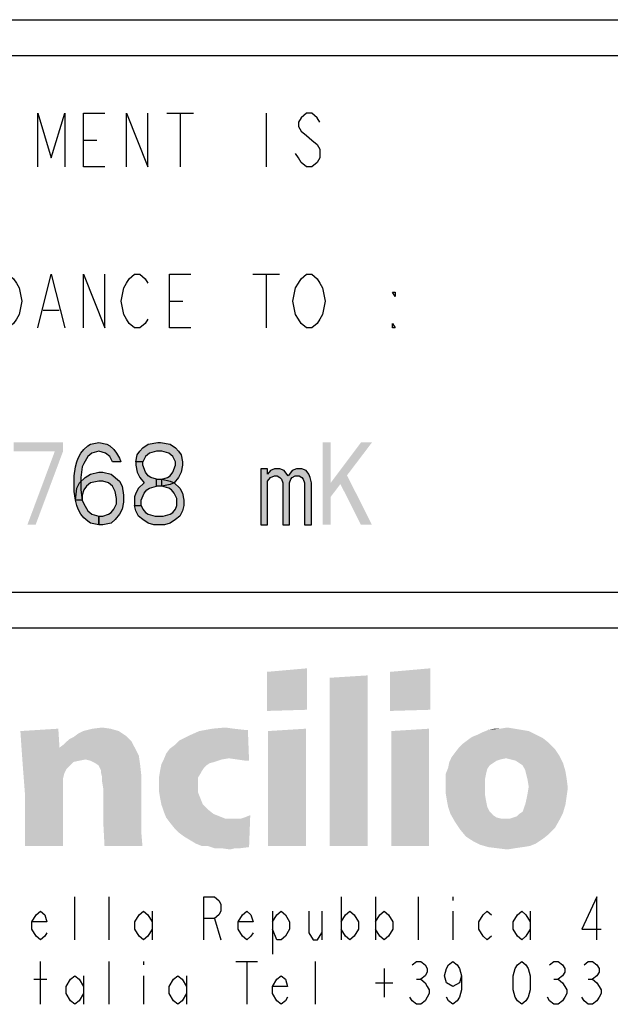
# Model space of a CAD drawing. Units: millimetres. Extents: x 0 to 420, y 0 to 297.
# Drawn here: x 231 to 248, y 28 to 56 of the extents above; entities that cross this region are included whole.
import ezdxf

# ---------------------------------------------------------------- set-up
doc = ezdxf.new("R2010")
doc.units = ezdxf.units.MM
doc.header["$LTSCALE"] = 23.1
doc.layers.get('0').update_dxf_attribs({"linetype": 'CONTINUOUS'})

# ---------------------------------------------------------------- blocks, each defined once
blk = doc.blocks.new('SYMBOL_27_BL0', base_point=(318, 147))
at = {"linetype": 'Continuous'}
for points in [[(233.821, 43.649), (233.744, 43.795), (233.629, 43.893), (233.437, 43.942), (233.246, 43.893), (233.131, 43.795), (233.016, 43.6), (232.977, 43.502), (232.939, 43.208), (232.939, 42.866), (232.977, 42.572), (233.016, 42.474), (233.131, 42.278), (233.246, 42.18), (233.437, 42.132), (233.437, 41.887), (233.207, 41.936), (233.131, 41.985), (233.016, 42.083), (232.939, 42.18), (232.862, 42.327), (232.824, 42.425), (232.786, 42.572), (232.747, 42.817), (232.747, 43.257), (232.786, 43.502), (232.824, 43.649), (232.862, 43.746), (232.939, 43.893), (233.016, 43.991), (233.131, 44.089), (233.207, 44.138), (233.437, 44.187), (233.667, 44.138), (233.744, 44.089), (233.859, 43.991), (233.936, 43.893), (234.012, 43.746), (234.051, 43.649)], [(234.664, 43.649), (234.472, 43.649), (234.511, 43.844), (234.587, 43.942), (234.664, 44.04), (234.817, 44.138), (235.086, 44.187), (235.162, 44.187), (235.431, 44.138), (235.584, 44.04), (235.661, 43.942), (235.737, 43.844), (235.776, 43.649), (235.776, 43.551), (235.737, 43.355), (235.661, 43.208), (235.546, 43.061), (235.431, 43.012), (235.201, 42.963), (235.201, 43.159), (235.354, 43.208), (235.431, 43.257), (235.507, 43.355), (235.584, 43.551), (235.584, 43.649), (235.507, 43.795), (235.392, 43.893), (235.201, 43.942), (235.047, 43.942), (234.856, 43.893), (234.741, 43.795)], [(234.472, 43.649), (234.472, 43.551), (234.511, 43.355), (234.587, 43.208), (234.702, 43.061), (234.549, 42.914), (234.472, 42.768), (234.434, 42.67), (234.434, 42.425), (234.626, 42.425), (234.626, 42.572), (234.702, 42.768), (234.779, 42.866), (234.856, 42.914), (235.047, 42.963), (235.047, 43.159), (234.894, 43.208), (234.817, 43.257), (234.741, 43.355), (234.664, 43.551), (234.664, 43.649)], [(232.786, 42.572), (232.824, 42.914), (232.901, 43.061), (233.054, 43.208), (233.207, 43.306), (233.437, 43.355), (233.552, 43.355), (233.782, 43.306), (234.012, 43.11), (234.089, 42.963), (234.127, 42.719), (234.127, 42.523), (234.089, 42.327), (234.012, 42.18), (233.897, 42.034), (233.782, 41.936), (233.552, 41.887), (233.437, 41.887), (233.437, 42.132), (233.552, 42.132), (233.706, 42.18), (233.782, 42.229), (233.859, 42.327), (233.936, 42.474), (233.936, 42.621), (233.897, 42.817), (233.821, 42.963), (233.706, 43.061), (233.552, 43.11), (233.437, 43.11), (233.207, 43.061), (233.092, 42.963), (233.016, 42.866), (232.977, 42.719), (232.977, 42.572)], [(237.961, 43.453), (237.961, 41.887), (238.152, 41.887), (238.152, 43.11), (238.229, 43.208), (238.344, 43.257), (238.421, 43.257), (238.497, 43.208), (238.536, 43.159), (238.574, 43.061), (238.574, 41.887), (238.766, 41.887), (238.766, 43.061), (238.804, 43.159), (238.842, 43.208), (238.919, 43.257), (239.034, 43.257), (239.111, 43.208), (239.149, 43.159), (239.187, 43.061), (239.187, 41.887), (239.379, 41.887), (239.379, 43.061), (239.341, 43.208), (239.302, 43.306), (239.226, 43.404), (239.111, 43.453), (238.957, 43.453), (238.842, 43.404), (238.766, 43.306), (238.727, 43.257), (238.689, 43.306), (238.612, 43.404), (238.497, 43.453), (238.344, 43.453), (238.229, 43.404), (238.152, 43.306), (238.152, 43.453)], [(235.047, 42.963), (235.047, 43.159), (235.201, 43.159), (235.431, 43.11), (235.546, 43.061), (235.699, 42.914), (235.776, 42.768), (235.814, 42.572), (235.814, 42.425), (235.776, 42.278), (235.699, 42.132), (235.584, 42.034), (235.431, 41.936), (235.277, 41.887), (234.971, 41.887), (234.817, 41.936), (234.664, 42.034), (234.549, 42.132), (234.472, 42.278), (234.434, 42.425), (234.626, 42.425), (234.664, 42.327), (234.741, 42.229), (234.817, 42.18), (235.009, 42.132), (235.239, 42.132), (235.431, 42.18), (235.507, 42.229), (235.584, 42.327), (235.622, 42.425), (235.622, 42.621), (235.546, 42.768), (235.469, 42.866), (235.392, 42.914), (235.201, 42.963)]]:
    blk.add_hatch(color=2, dxfattribs=at).paths.add_polyline_path(points)
at = {"color": 7, "linetype": 'Continuous'}
for p, q in [((218, 56), (412, 56)), ((282, 40), (219, 40))]:
    blk.add_line(p, q, dxfattribs=at)
at = {"color": 6, "linetype": 'Continuous'}
for p, q in [((219, 55), (282, 55)), ((282, 39), (219, 39))]:
    blk.add_line(p, q, dxfattribs=at)
at = {"color": 2, "linetype": 'Continuous'}
for p, q in [((235.336, 53.387), (236.086, 53.387)), ((235.711, 53.387), (235.711, 51.887)), ((238.111, 53.387), (238.111, 51.887)), ((233.011, 52.637), (233.386, 52.637)), ((237.736, 48.887), (238.486, 48.887)), ((238.111, 48.887), (238.111, 47.387)), ((231.886, 47.887), (232.336, 47.887)), ((235.411, 48.137), (235.786, 48.137))]:
    blk.add_line(p, q, dxfattribs=at)
at = {"color": 3, "linetype": 'Continuous'}
for p, q in [((232.768, 30.289), (232.768, 31.489)), ((233.728, 30.289), (233.728, 31.489)), ((240.208, 31.489), (240.208, 30.289)), ((241.168, 31.489), (241.168, 30.289)), ((242.368, 30.289), (242.368, 31.489)), ((243.328, 31.489), (243.328, 31.389)), ((234.928, 31.089), (234.928, 30.289)), ((238.288, 31.089), (238.288, 29.889)), ((239.668, 31.089), (239.668, 30.289)), ((243.328, 31.089), (243.328, 30.289)), ((245.488, 31.089), (245.488, 30.289)), ((236.668, 30.889), (236.848, 30.289)), ((231.808, 28.489), (231.808, 29.689)), ((233.728, 28.489), (233.728, 29.689)), ((234.688, 29.689), (234.688, 29.589)), ((237.268, 29.689), (237.868, 29.689)), ((237.568, 29.689), (237.568, 28.489)), ((239.488, 28.489), (239.488, 29.689)), ((241.408, 29.489), (241.408, 28.689)), ((231.628, 29.189), (231.988, 29.189)), ((233.008, 29.289), (233.008, 28.489)), ((234.688, 29.289), (234.688, 28.489)), ((235.888, 29.289), (235.888, 28.489)), ((242.308, 29.189), (242.428, 29.189)), ((246.148, 29.189), (246.268, 29.189)), ((247.108, 29.189), (247.228, 29.189)), ((241.168, 29.089), (241.648, 29.089))]:
    blk.add_line(p, q, dxfattribs=at)
at = {"color": 2, "linetype": 'Continuous'}
for points in [[(231.736, 51.887), (231.736, 53.387), (232.111, 52.137), (232.486, 53.387), (232.486, 51.887)], [(233.611, 51.887), (233.011, 51.887), (233.011, 53.387), (233.611, 53.387)], [(234.211, 51.887), (234.211, 53.387), (234.811, 51.887), (234.811, 53.387)], [(239.611, 53.137), (239.536, 53.262), (239.386, 53.387), (239.236, 53.387), (239.086, 53.262), (239.011, 53.137), (239.011, 53.012), (239.086, 52.887), (239.236, 52.762), (239.386, 52.637), (239.536, 52.512), (239.611, 52.387), (239.611, 52.137), (239.536, 52.012), (239.386, 51.887), (239.236, 51.887), (239.086, 52.012), (239.011, 52.137), (238.936, 52.262)], [(230.611, 48.887), (230.911, 48.887), (231.061, 48.762), (231.136, 48.637), (231.211, 48.512), (231.286, 48.137), (231.211, 47.762), (231.136, 47.637), (231.061, 47.512), (230.911, 47.387), (230.611, 47.387), (230.611, 48.887)], [(231.736, 47.387), (232.111, 48.887), (232.486, 47.387)], [(233.011, 47.387), (233.011, 48.887), (233.611, 47.387), (233.611, 48.887)], [(234.811, 47.637), (234.736, 47.512), (234.586, 47.387), (234.436, 47.387), (234.286, 47.512), (234.211, 47.637), (234.136, 47.762), (234.061, 48.137), (234.136, 48.512), (234.211, 48.637), (234.286, 48.762), (234.436, 48.887), (234.586, 48.887), (234.736, 48.762), (234.811, 48.637)], [(236.011, 47.387), (235.411, 47.387), (235.411, 48.887), (236.011, 48.887)], [(239.611, 47.637), (239.536, 47.512), (239.386, 47.387), (239.236, 47.387), (239.086, 47.512), (239.011, 47.637), (238.936, 47.762), (238.861, 48.137), (238.936, 48.512), (239.011, 48.637), (239.086, 48.762), (239.236, 48.887), (239.386, 48.887), (239.536, 48.762), (239.611, 48.637), (239.686, 48.512), (239.761, 48.137), (239.686, 47.762), (239.611, 47.637)], [(241.711, 48.387), (241.711, 48.262), (241.636, 48.387), (241.711, 48.387)], [(241.711, 47.387), (241.636, 47.387), (241.636, 47.512), (241.711, 47.387)], [(233.821, 43.649), (233.744, 43.795), (233.629, 43.893), (233.437, 43.942), (233.246, 43.893), (233.131, 43.795), (233.016, 43.6), (232.977, 43.502), (232.939, 43.208), (232.939, 42.866), (232.977, 42.572), (233.016, 42.474), (233.131, 42.278), (233.246, 42.18), (233.437, 42.132), (233.437, 41.887), (233.207, 41.936), (233.131, 41.985), (233.016, 42.083), (232.939, 42.18), (232.862, 42.327), (232.824, 42.425), (232.786, 42.572), (232.747, 42.817), (232.747, 43.257), (232.786, 43.502), (232.824, 43.649), (232.862, 43.746), (232.939, 43.893), (233.016, 43.991), (233.131, 44.089), (233.207, 44.138), (233.437, 44.187), (233.667, 44.138), (233.744, 44.089), (233.859, 43.991), (233.936, 43.893), (234.012, 43.746), (234.051, 43.649), (233.821, 43.649)], [(234.664, 43.649), (234.472, 43.649), (234.511, 43.844), (234.587, 43.942), (234.664, 44.04), (234.817, 44.138), (235.086, 44.187), (235.162, 44.187), (235.431, 44.138), (235.584, 44.04), (235.661, 43.942), (235.737, 43.844), (235.776, 43.649), (235.776, 43.551), (235.737, 43.355), (235.661, 43.208), (235.546, 43.061), (235.431, 43.012), (235.201, 42.963), (235.201, 43.159), (235.354, 43.208), (235.431, 43.257), (235.507, 43.355), (235.584, 43.551), (235.584, 43.649), (235.507, 43.795), (235.392, 43.893), (235.201, 43.942), (235.047, 43.942), (234.856, 43.893), (234.741, 43.795), (234.664, 43.649)], [(234.472, 43.649), (234.472, 43.551), (234.511, 43.355), (234.587, 43.208), (234.702, 43.061), (234.549, 42.914), (234.472, 42.768), (234.434, 42.67), (234.434, 42.425), (234.626, 42.425), (234.626, 42.572), (234.702, 42.768), (234.779, 42.866), (234.856, 42.914), (235.047, 42.963), (235.047, 43.159), (234.894, 43.208), (234.817, 43.257), (234.741, 43.355), (234.664, 43.551), (234.664, 43.649), (234.472, 43.649)], [(232.786, 42.572), (232.824, 42.914), (232.901, 43.061), (233.054, 43.208), (233.207, 43.306), (233.437, 43.355), (233.552, 43.355), (233.782, 43.306), (234.012, 43.11), (234.089, 42.963), (234.127, 42.719), (234.127, 42.523), (234.089, 42.327), (234.012, 42.18), (233.897, 42.034), (233.782, 41.936), (233.552, 41.887), (233.437, 41.887), (233.437, 42.132), (233.552, 42.132), (233.706, 42.18), (233.782, 42.229), (233.859, 42.327), (233.936, 42.474), (233.936, 42.621), (233.897, 42.817), (233.821, 42.963), (233.706, 43.061), (233.552, 43.11), (233.437, 43.11), (233.207, 43.061), (233.092, 42.963), (233.016, 42.866), (232.977, 42.719), (232.977, 42.572), (232.786, 42.572)], [(237.961, 43.453), (237.961, 41.887), (238.152, 41.887), (238.152, 43.11), (238.229, 43.208), (238.344, 43.257), (238.421, 43.257), (238.497, 43.208), (238.536, 43.159), (238.574, 43.061), (238.574, 41.887), (238.766, 41.887), (238.766, 43.061), (238.804, 43.159), (238.842, 43.208), (238.919, 43.257), (239.034, 43.257), (239.111, 43.208), (239.149, 43.159), (239.187, 43.061), (239.187, 41.887), (239.379, 41.887), (239.379, 43.061), (239.341, 43.208), (239.302, 43.306), (239.226, 43.404), (239.111, 43.453), (238.957, 43.453), (238.842, 43.404), (238.766, 43.306), (238.727, 43.257), (238.689, 43.306), (238.612, 43.404), (238.497, 43.453), (238.344, 43.453), (238.229, 43.404), (238.152, 43.306), (238.152, 43.453), (237.961, 43.453)], [(235.047, 42.963), (235.047, 43.159), (235.201, 43.159), (235.431, 43.11), (235.546, 43.061), (235.699, 42.914), (235.776, 42.768), (235.814, 42.572), (235.814, 42.425), (235.776, 42.278), (235.699, 42.132), (235.584, 42.034), (235.431, 41.936), (235.277, 41.887), (234.971, 41.887), (234.817, 41.936), (234.664, 42.034), (234.549, 42.132), (234.472, 42.278), (234.434, 42.425), (234.626, 42.425), (234.664, 42.327), (234.741, 42.229), (234.817, 42.18), (235.009, 42.132), (235.239, 42.132), (235.431, 42.18), (235.507, 42.229), (235.584, 42.327), (235.622, 42.425), (235.622, 42.621), (235.546, 42.768), (235.469, 42.866), (235.392, 42.914), (235.201, 42.963), (235.047, 42.963)]]:
    blk.add_lwpolyline(points, dxfattribs=at)
at = {"color": 3, "linetype": 'Continuous'}
for points in [[(236.368, 30.289), (236.368, 31.489), (236.668, 31.489), (236.788, 31.389), (236.848, 31.289), (236.848, 31.089), (236.788, 30.989), (236.668, 30.889), (236.368, 30.889)], [(247.348, 30.289), (247.348, 31.489), (246.928, 30.589), (247.468, 30.589)], [(231.988, 30.489), (231.928, 30.389), (231.808, 30.289), (231.688, 30.389), (231.568, 30.589), (231.568, 30.789), (231.688, 30.989), (231.808, 31.089), (231.928, 30.989), (231.988, 30.789), (231.568, 30.789)], [(234.928, 30.589), (234.808, 30.389), (234.688, 30.289), (234.568, 30.389), (234.448, 30.589), (234.448, 30.789), (234.568, 30.989), (234.688, 31.089), (234.808, 30.989), (234.928, 30.789)], [(237.748, 30.489), (237.688, 30.389), (237.568, 30.289), (237.448, 30.389), (237.328, 30.589), (237.328, 30.789), (237.448, 30.989), (237.568, 31.089), (237.688, 30.989), (237.748, 30.789), (237.328, 30.789)], [(238.288, 30.789), (238.408, 30.989), (238.528, 31.089), (238.648, 30.989), (238.768, 30.789), (238.768, 30.589), (238.648, 30.389), (238.528, 30.289), (238.408, 30.289), (238.288, 30.589)], [(239.308, 31.089), (239.308, 30.489), (239.428, 30.289), (239.548, 30.289), (239.668, 30.489)], [(240.208, 30.789), (240.328, 30.989), (240.448, 31.089), (240.568, 30.989), (240.688, 30.789), (240.688, 30.589), (240.568, 30.389), (240.448, 30.289), (240.328, 30.389), (240.208, 30.589)], [(241.168, 30.789), (241.288, 30.989), (241.408, 31.089), (241.528, 30.989), (241.648, 30.789), (241.648, 30.589), (241.528, 30.389), (241.408, 30.289), (241.288, 30.389), (241.168, 30.589)], [(244.408, 30.389), (244.288, 30.289), (244.168, 30.389), (244.048, 30.589), (244.048, 30.789), (244.168, 30.989), (244.288, 31.089), (244.408, 30.989)], [(245.488, 30.589), (245.368, 30.389), (245.248, 30.289), (245.128, 30.389), (245.008, 30.589), (245.008, 30.789), (245.128, 30.989), (245.248, 31.089), (245.368, 30.989), (245.488, 30.789)], [(242.188, 29.589), (242.308, 29.689), (242.428, 29.689), (242.548, 29.589), (242.608, 29.489), (242.608, 29.389), (242.548, 29.289), (242.428, 29.189), (242.548, 29.089), (242.608, 28.989), (242.668, 28.889), (242.668, 28.789), (242.608, 28.689), (242.548, 28.589), (242.428, 28.489), (242.308, 28.489), (242.188, 28.589), (242.128, 28.689)], [(243.568, 29.289), (243.508, 29.089), (243.328, 28.989), (243.148, 29.089), (243.088, 29.289), (243.148, 29.489), (243.208, 29.589), (243.328, 29.689), (243.448, 29.589), (243.508, 29.489), (243.568, 29.289), (243.568, 28.889), (243.508, 28.689), (243.448, 28.589), (243.328, 28.489), (243.208, 28.589), (243.148, 28.689)], [(245.248, 28.489), (245.128, 28.589), (245.068, 28.689), (245.008, 28.889), (245.008, 29.289), (245.068, 29.489), (245.128, 29.589), (245.248, 29.689), (245.368, 29.589), (245.428, 29.489), (245.488, 29.289), (245.488, 28.889), (245.428, 28.689), (245.368, 28.589), (245.248, 28.489)], [(246.028, 29.589), (246.148, 29.689), (246.268, 29.689), (246.388, 29.589), (246.448, 29.489), (246.448, 29.389), (246.388, 29.289), (246.268, 29.189), (246.388, 29.089), (246.448, 28.989), (246.508, 28.889), (246.508, 28.789), (246.448, 28.689), (246.388, 28.589), (246.268, 28.489), (246.148, 28.489), (246.028, 28.589), (245.968, 28.689)], [(246.988, 29.589), (247.108, 29.689), (247.228, 29.689), (247.348, 29.589), (247.408, 29.489), (247.408, 29.389), (247.348, 29.289), (247.228, 29.189), (247.348, 29.089), (247.408, 28.989), (247.468, 28.889), (247.468, 28.789), (247.408, 28.689), (247.348, 28.589), (247.228, 28.489), (247.108, 28.489), (246.988, 28.589), (246.928, 28.689)], [(233.008, 28.789), (232.888, 28.589), (232.768, 28.489), (232.648, 28.589), (232.528, 28.789), (232.528, 28.989), (232.648, 29.189), (232.768, 29.289), (232.888, 29.189), (233.008, 28.989)], [(235.888, 28.789), (235.768, 28.589), (235.648, 28.489), (235.528, 28.589), (235.408, 28.789), (235.408, 28.989), (235.528, 29.189), (235.648, 29.289), (235.768, 29.189), (235.888, 28.989)], [(238.708, 28.689), (238.648, 28.589), (238.528, 28.489), (238.408, 28.589), (238.288, 28.789), (238.288, 28.989), (238.408, 29.189), (238.528, 29.289), (238.648, 29.189), (238.708, 28.989), (238.288, 28.989)]]:
    blk.add_lwpolyline(points, dxfattribs=at)
at = {"color": 2, "linetype": 'Continuous'}
for points in [[(231.061, 44.187), (231.061, 43.942), (232.441, 44.187), (232.441, 43.942)], [(239.686, 44.187), (239.686, 41.887), (239.916, 44.187), (239.916, 41.887)], [(240.759, 44.187), (239.916, 43.061), (241.066, 44.187), (239.916, 42.67)], [(232.211, 43.942), (231.444, 41.887), (232.441, 43.942), (231.674, 41.887)], [(240.069, 43.257), (240.759, 41.887), (240.376, 43.257), (241.066, 41.887)]]:
    blk.add_solid(points, dxfattribs=at)
at = {"color": 3, "linetype": 'Continuous'}
for points in [[(238.131, 37.778), (239.256, 37.877), (239.256, 37.679)], [(239.256, 37.679), (238.131, 37.613), (238.131, 37.778)], [(241.572, 37.778), (242.697, 37.877), (242.697, 37.679)], [(242.697, 37.679), (241.572, 37.613), (241.572, 37.778)], [(238.131, 37.613), (239.256, 37.679), (239.256, 37.513)], [(239.256, 37.513), (238.131, 37.447), (238.131, 37.613)], [(238.131, 37.447), (239.256, 37.513), (239.256, 37.381)], [(239.256, 37.381), (238.131, 37.315), (238.131, 37.447)], [(239.885, 37.613), (240.944, 37.679), (240.944, 36.885)], [(240.944, 36.885), (239.885, 36.819), (239.885, 37.613)], [(241.572, 37.613), (242.697, 37.679), (242.697, 37.513)], [(242.697, 37.513), (241.572, 37.447), (241.572, 37.613)], [(241.572, 37.447), (242.697, 37.513), (242.697, 37.381)], [(242.697, 37.381), (241.572, 37.315), (241.572, 37.447)], [(238.131, 37.315), (239.256, 37.381), (239.256, 37.282)], [(239.256, 37.282), (238.131, 37.216), (238.131, 37.315)], [(238.131, 37.216), (239.256, 37.282), (239.256, 37.183)], [(239.256, 37.183), (238.131, 37.116), (238.131, 37.216)], [(238.131, 37.116), (239.256, 37.183), (239.256, 37.05)], [(241.572, 37.315), (242.697, 37.381), (242.697, 37.282)], [(242.697, 37.282), (241.572, 37.216), (241.572, 37.315)], [(241.572, 37.216), (242.697, 37.282), (242.697, 37.183)], [(242.697, 37.183), (241.572, 37.116), (241.572, 37.216)], [(241.572, 37.116), (242.697, 37.183), (242.697, 37.05)], [(239.256, 37.05), (238.131, 36.984), (238.131, 37.116)], [(238.131, 36.984), (239.256, 37.05), (239.256, 36.885)], [(239.256, 36.885), (238.131, 36.852), (238.131, 36.984)], [(238.131, 36.852), (239.256, 36.885), (239.256, 36.719)], [(239.885, 36.819), (240.944, 36.885), (240.944, 36.587)], [(242.697, 37.05), (241.572, 36.984), (241.572, 37.116)], [(241.572, 36.984), (242.697, 37.05), (242.697, 36.885)], [(242.697, 36.885), (241.572, 36.852), (241.572, 36.984)], [(241.572, 36.852), (242.697, 36.885), (242.697, 36.719)], [(239.256, 36.719), (238.131, 36.686), (238.131, 36.852)], [(240.944, 36.587), (239.885, 36.355), (239.885, 36.819)], [(242.697, 36.719), (241.572, 36.686), (241.572, 36.852)], [(239.885, 36.355), (240.944, 36.587), (240.944, 35.462)], [(240.944, 35.462), (239.885, 34.833), (239.885, 36.355)], [(231.249, 36.124), (232.308, 36.19), (232.341, 35.66)], [(232.341, 35.66), (231.282, 35.627), (231.249, 36.124)], [(234.194, 35.991), (232.738, 35.958), (232.87, 36.058)], [(233.995, 36.124), (232.87, 36.058), (233.003, 36.124)], [(232.87, 36.058), (233.995, 36.124), (234.194, 35.991)], [(233.764, 36.19), (233.003, 36.124), (233.267, 36.19)], [(233.003, 36.124), (233.764, 36.19), (233.995, 36.124)], [(233.267, 36.19), (233.532, 36.223), (233.764, 36.19)], [(235.319, 35.495), (235.418, 35.627), (237.602, 36.157)], [(237.072, 35.363), (235.319, 35.495), (237.602, 36.157)], [(235.418, 35.627), (235.55, 35.727), (237.602, 36.157)], [(235.55, 35.727), (235.683, 35.859), (237.602, 36.157)], [(235.683, 35.859), (235.947, 35.991), (237.602, 36.157)], [(235.947, 35.991), (236.245, 36.124), (237.602, 36.157)], [(237.205, 36.19), (237.503, 36.157), (236.245, 36.124)], [(237.205, 36.19), (236.245, 36.124), (236.609, 36.19)], [(237.503, 36.157), (237.602, 36.157), (236.245, 36.124)], [(236.609, 36.19), (236.973, 36.223), (237.205, 36.19)], [(237.304, 35.33), (237.072, 35.363), (237.602, 36.157)], [(237.536, 35.297), (237.304, 35.33), (237.602, 36.157)], [(237.536, 35.297), (237.602, 36.157), (237.635, 35.297)], [(238.164, 36.124), (239.223, 36.19), (239.223, 35.925)], [(239.223, 35.925), (238.164, 35.627), (238.164, 36.124)], [(241.606, 36.124), (242.664, 36.19), (242.664, 35.925)], [(242.664, 35.925), (241.606, 35.627), (241.606, 36.124)], [(244.021, 36.024), (244.153, 36.091), (245.444, 36.124)], [(244.021, 36.024), (245.444, 36.124), (245.642, 36.024)], [(245.245, 36.157), (245.444, 36.124), (244.153, 36.091)], [(245.245, 36.157), (244.153, 36.091), (244.319, 36.157)], [(244.65, 36.19), (245.047, 36.19), (244.319, 36.157)], [(244.65, 36.19), (244.319, 36.157), (244.484, 36.19)], [(244.319, 36.157), (245.047, 36.19), (245.245, 36.157)], [(244.65, 36.19), (244.848, 36.223), (245.047, 36.19)], [(232.341, 35.66), (232.473, 35.76), (234.359, 35.826)], [(232.341, 35.66), (234.359, 35.826), (234.459, 35.627)], [(234.359, 35.826), (232.473, 35.76), (232.606, 35.892)], [(232.606, 35.892), (232.738, 35.958), (234.194, 35.991)], [(232.606, 35.892), (234.194, 35.991), (234.359, 35.826)], [(239.223, 35.925), (239.223, 35.66), (238.164, 35.627)], [(242.664, 35.925), (242.664, 35.66), (241.606, 35.627)], [(243.492, 35.66), (243.591, 35.76), (246.006, 35.793)], [(243.492, 35.66), (246.006, 35.793), (246.172, 35.627)], [(246.006, 35.793), (243.591, 35.76), (243.723, 35.859)], [(245.841, 35.925), (243.723, 35.859), (243.856, 35.958)], [(243.723, 35.859), (245.841, 35.925), (246.006, 35.793)], [(245.642, 36.024), (243.856, 35.958), (244.021, 36.024)], [(243.856, 35.958), (245.642, 36.024), (245.841, 35.925)], [(234.459, 35.627), (231.282, 35.627), (232.341, 35.66)], [(234.459, 35.627), (231.315, 35.164), (231.282, 35.627)], [(234.459, 35.627), (233.069, 35.33), (231.315, 35.164)], [(234.459, 35.627), (234.558, 35.429), (233.069, 35.33)], [(237.072, 35.363), (235.253, 35.33), (235.319, 35.495)], [(238.164, 35.627), (239.223, 35.66), (239.223, 35.429)], [(239.223, 35.429), (238.164, 35.23), (238.164, 35.627)], [(241.606, 35.627), (242.664, 35.66), (242.664, 35.429)], [(242.664, 35.429), (241.606, 35.23), (241.606, 35.627)], [(246.304, 35.429), (243.293, 35.396), (243.392, 35.528)], [(246.172, 35.627), (243.392, 35.528), (243.492, 35.66)], [(243.392, 35.528), (246.172, 35.627), (246.304, 35.429)], [(233.069, 35.33), (232.903, 35.297), (231.315, 35.164)], [(232.903, 35.297), (232.738, 35.263), (231.315, 35.164)], [(231.315, 35.164), (232.738, 35.263), (232.639, 35.164)], [(233.201, 35.297), (233.069, 35.33), (234.558, 35.429)], [(233.334, 35.23), (233.201, 35.297), (234.558, 35.429)], [(233.334, 35.23), (234.558, 35.429), (234.591, 35.197)], [(234.591, 35.197), (233.433, 35.164), (233.334, 35.23)], [(236.874, 35.33), (236.675, 35.263), (235.186, 35.197)], [(236.874, 35.33), (235.186, 35.197), (235.253, 35.33)], [(236.675, 35.263), (236.543, 35.23), (235.186, 35.197)], [(235.186, 35.197), (236.543, 35.23), (236.444, 35.164)], [(235.253, 35.33), (237.072, 35.363), (236.874, 35.33)], [(238.164, 35.23), (239.223, 35.429), (239.223, 35.23)], [(239.223, 35.23), (239.223, 35.032), (238.164, 34.866)], [(239.223, 35.23), (238.164, 34.866), (238.164, 35.23)], [(239.885, 34.602), (239.885, 34.833), (240.944, 35.462)], [(239.885, 34.403), (239.885, 34.602), (240.944, 35.462)], [(239.885, 34.205), (239.885, 34.403), (240.944, 35.462)], [(239.885, 34.039), (239.885, 34.205), (240.944, 35.462)], [(239.885, 34.039), (240.944, 35.462), (240.944, 33.973)], [(241.606, 35.23), (242.664, 35.429), (242.664, 35.23)], [(242.664, 35.23), (242.664, 35.032), (241.606, 34.866)], [(242.664, 35.23), (241.606, 34.866), (241.606, 35.23)], [(244.451, 35.23), (243.194, 35.098), (243.227, 35.263)], [(244.451, 35.23), (244.352, 35.164), (243.194, 35.098)], [(244.815, 35.363), (243.227, 35.263), (243.293, 35.396)], [(244.815, 35.363), (244.65, 35.33), (243.227, 35.263)], [(244.65, 35.33), (244.55, 35.297), (243.227, 35.263)], [(243.227, 35.263), (244.55, 35.297), (244.451, 35.23)], [(244.815, 35.363), (243.293, 35.396), (246.304, 35.429)], [(244.947, 35.33), (244.815, 35.363), (246.304, 35.429)], [(245.08, 35.297), (244.947, 35.33), (246.304, 35.429)], [(245.179, 35.23), (245.08, 35.297), (246.304, 35.429)], [(245.179, 35.23), (246.304, 35.429), (246.403, 35.23)], [(246.403, 35.23), (245.278, 35.164), (245.179, 35.23)], [(245.345, 35.032), (245.278, 35.164), (246.403, 35.23)], [(245.345, 35.032), (246.403, 35.23), (246.47, 34.999)], [(232.639, 35.164), (231.348, 34.734), (231.315, 35.164)], [(232.639, 35.164), (232.539, 35.065), (231.348, 34.734)], [(232.539, 35.065), (232.473, 34.933), (231.348, 34.734)], [(233.499, 35.032), (233.433, 35.164), (234.591, 35.197)], [(233.499, 34.966), (233.499, 35.032), (234.591, 35.197)], [(233.499, 34.966), (234.591, 35.197), (234.624, 34.899)], [(234.624, 34.899), (233.532, 34.833), (233.499, 34.966)], [(236.311, 34.999), (235.12, 34.833), (235.153, 35.032)], [(236.311, 34.999), (236.278, 34.933), (235.12, 34.833)], [(236.444, 35.164), (235.153, 35.032), (235.186, 35.197)], [(236.444, 35.164), (236.378, 35.098), (235.153, 35.032)], [(235.153, 35.032), (236.378, 35.098), (236.311, 34.999)], [(238.164, 34.866), (239.223, 35.032), (239.223, 34.866)], [(241.606, 34.866), (242.664, 35.032), (242.664, 34.866)], [(244.286, 35.065), (243.128, 34.933), (243.194, 35.098)], [(243.128, 34.933), (244.286, 35.065), (244.253, 34.933)], [(243.194, 35.098), (244.352, 35.164), (244.286, 35.065)], [(246.47, 34.999), (245.378, 34.899), (245.345, 35.032)], [(245.378, 34.899), (246.47, 34.999), (246.503, 34.8)], [(232.473, 34.933), (232.44, 34.8), (231.348, 34.734)], [(231.348, 34.734), (232.44, 34.8), (232.44, 34.635)], [(232.44, 34.635), (231.381, 34.304), (231.348, 34.734)], [(233.532, 34.701), (233.532, 34.833), (234.624, 34.899)], [(233.565, 34.502), (233.532, 34.701), (234.624, 34.899)], [(233.565, 34.502), (234.624, 34.899), (234.624, 34.039)], [(235.12, 34.833), (236.278, 34.933), (236.212, 34.833)], [(236.212, 34.833), (236.212, 34.701), (235.12, 34.635)], [(236.212, 34.833), (235.12, 34.635), (235.12, 34.833)], [(235.12, 34.635), (236.212, 34.701), (236.212, 34.602)], [(239.223, 34.866), (239.223, 34.701), (238.164, 34.569)], [(239.223, 34.866), (238.164, 34.569), (238.164, 34.866)], [(238.164, 34.569), (239.223, 34.701), (239.223, 34.535)], [(242.664, 34.866), (242.664, 34.701), (241.606, 34.569)], [(242.664, 34.866), (241.606, 34.569), (241.606, 34.866)], [(241.606, 34.569), (242.664, 34.701), (242.664, 34.535)], [(244.253, 34.933), (243.128, 34.767), (243.128, 34.933)], [(243.128, 34.767), (244.253, 34.933), (244.22, 34.767)], [(244.22, 34.767), (244.22, 34.602), (243.128, 34.569)], [(244.22, 34.767), (243.128, 34.569), (243.128, 34.767)], [(246.503, 34.8), (245.411, 34.767), (245.378, 34.899)], [(245.444, 34.569), (245.411, 34.767), (246.503, 34.8)], [(245.444, 34.569), (246.503, 34.8), (246.536, 34.535)], [(232.44, 34.635), (232.44, 34.436), (231.381, 34.304)], [(231.381, 34.039), (231.381, 34.304), (232.44, 34.436)], [(231.381, 34.039), (232.44, 34.436), (232.44, 33.741)], [(234.624, 34.039), (233.565, 33.907), (233.565, 34.502)], [(236.212, 34.602), (235.12, 34.436), (235.12, 34.635)], [(235.12, 34.436), (236.212, 34.602), (236.212, 34.403)], [(236.212, 34.403), (235.153, 34.238), (235.12, 34.436)], [(235.153, 34.238), (236.212, 34.403), (236.278, 34.238)], [(239.223, 34.535), (238.164, 34.238), (238.164, 34.569)], [(239.223, 34.535), (239.223, 34.403), (238.164, 34.238)], [(238.164, 34.238), (239.223, 34.403), (239.223, 34.238)], [(242.664, 34.535), (241.606, 34.238), (241.606, 34.569)], [(242.664, 34.535), (242.664, 34.403), (241.606, 34.238)], [(241.606, 34.238), (242.664, 34.403), (242.664, 34.238)], [(243.128, 34.37), (243.128, 34.569), (244.22, 34.602)], [(243.128, 34.37), (244.22, 34.602), (244.22, 34.37)], [(246.536, 34.535), (245.411, 34.37), (245.444, 34.569)], [(245.411, 34.37), (246.536, 34.535), (246.503, 34.304)], [(236.278, 34.238), (235.186, 34.072), (235.153, 34.238)], [(235.186, 34.072), (236.278, 34.238), (236.345, 34.072)], [(239.223, 34.238), (239.223, 34.072), (238.164, 33.874)], [(239.223, 34.238), (238.164, 33.874), (238.164, 34.238)], [(242.664, 34.238), (242.664, 34.072), (241.606, 33.874)], [(242.664, 34.238), (241.606, 33.874), (241.606, 34.238)], [(244.22, 34.37), (243.161, 34.172), (243.128, 34.37)], [(243.161, 34.172), (244.22, 34.37), (244.253, 34.172)], [(244.253, 34.172), (243.194, 34.006), (243.161, 34.172)], [(243.194, 34.006), (244.253, 34.172), (244.286, 34.006)], [(245.345, 34.072), (245.378, 34.205), (246.503, 34.304)], [(245.345, 34.072), (246.503, 34.304), (246.47, 34.072)], [(246.503, 34.304), (245.378, 34.205), (245.411, 34.37)], [(232.44, 33.741), (231.381, 33.708), (231.381, 34.039)], [(233.565, 33.907), (234.624, 34.039), (234.624, 33.708)], [(234.624, 33.708), (233.565, 33.543), (233.565, 33.907)], [(236.345, 34.072), (235.253, 33.874), (235.186, 34.072)], [(236.345, 34.072), (236.477, 33.94), (235.253, 33.874)], [(235.253, 33.874), (236.477, 33.94), (236.642, 33.808)], [(236.642, 33.808), (235.319, 33.708), (235.253, 33.874)], [(238.164, 33.874), (239.223, 34.072), (239.223, 33.874)], [(239.223, 33.874), (239.223, 33.642), (238.164, 33.41)], [(239.223, 33.874), (238.164, 33.41), (238.164, 33.874)], [(240.944, 33.973), (239.885, 33.907), (239.885, 34.039)], [(239.885, 33.774), (239.885, 33.907), (240.944, 33.973)], [(239.885, 33.675), (239.885, 33.774), (240.944, 33.973)], [(239.885, 33.675), (240.944, 33.973), (240.944, 33.642)], [(241.606, 33.874), (242.664, 34.072), (242.664, 33.874)], [(242.664, 33.874), (242.664, 33.642), (241.606, 33.41)], [(242.664, 33.874), (241.606, 33.41), (241.606, 33.874)], [(244.286, 34.006), (243.26, 33.808), (243.194, 34.006)], [(244.286, 34.006), (244.352, 33.874), (243.26, 33.808)], [(243.26, 33.808), (244.352, 33.874), (244.451, 33.774)], [(244.914, 33.675), (245.014, 33.708), (246.403, 33.841)], [(244.914, 33.675), (246.403, 33.841), (246.304, 33.642)], [(245.014, 33.708), (245.113, 33.741), (246.403, 33.841)], [(245.113, 33.741), (245.179, 33.808), (246.403, 33.841)], [(246.403, 33.841), (245.179, 33.808), (245.278, 33.874)], [(245.278, 33.874), (245.311, 33.973), (246.47, 34.072)], [(245.278, 33.874), (246.47, 34.072), (246.403, 33.841)], [(246.47, 34.072), (245.311, 33.973), (245.345, 34.072)], [(231.381, 33.708), (232.44, 33.741), (232.44, 33.609)], [(232.44, 33.609), (231.381, 33.344), (231.381, 33.708)], [(232.44, 33.609), (232.44, 33.41), (231.381, 33.344)], [(233.565, 33.543), (234.624, 33.708), (234.624, 33.311)], [(236.642, 33.808), (236.808, 33.741), (235.319, 33.708)], [(235.319, 33.708), (236.808, 33.741), (236.973, 33.675)], [(236.973, 33.675), (235.418, 33.576), (235.319, 33.708)], [(237.271, 33.675), (237.403, 33.675), (235.418, 33.576)], [(237.172, 33.675), (237.271, 33.675), (235.418, 33.576)], [(236.973, 33.675), (237.172, 33.675), (235.418, 33.576)], [(235.55, 33.41), (235.418, 33.576), (237.403, 33.675)], [(235.683, 33.278), (235.55, 33.41), (237.403, 33.675)], [(235.815, 33.179), (235.683, 33.278), (237.403, 33.675)], [(235.981, 33.08), (235.815, 33.179), (237.403, 33.675)], [(235.981, 33.08), (237.503, 33.708), (237.668, 33.774)], [(236.146, 32.98), (235.981, 33.08), (237.668, 33.774)], [(235.981, 33.08), (237.403, 33.675), (237.503, 33.708)], [(236.311, 32.914), (236.146, 32.98), (237.668, 33.774)], [(236.477, 32.914), (236.311, 32.914), (237.668, 33.774)], [(236.477, 32.914), (237.668, 33.774), (237.635, 32.881)], [(238.164, 33.41), (239.223, 33.642), (239.223, 33.41)], [(240.944, 33.642), (239.885, 33.576), (239.885, 33.675)], [(239.885, 32.914), (239.885, 33.576), (240.944, 33.642)], [(239.885, 32.914), (240.944, 33.642), (240.944, 32.914)], [(241.606, 33.41), (242.664, 33.642), (242.664, 33.41)], [(244.451, 33.774), (243.392, 33.576), (243.26, 33.808)], [(244.451, 33.774), (244.55, 33.708), (243.392, 33.576)], [(244.55, 33.708), (244.683, 33.675), (243.392, 33.576)], [(244.914, 33.675), (246.304, 33.642), (243.392, 33.576)], [(244.815, 33.675), (244.914, 33.675), (243.392, 33.576)], [(244.683, 33.675), (244.815, 33.675), (243.392, 33.576)], [(243.392, 33.576), (246.304, 33.642), (246.172, 33.41)], [(246.172, 33.41), (243.525, 33.377), (243.392, 33.576)], [(231.381, 33.344), (232.44, 33.41), (232.44, 33.179)], [(232.44, 33.179), (231.381, 32.914), (231.381, 33.344)], [(234.624, 33.311), (233.598, 32.914), (233.565, 33.543)], [(233.598, 32.914), (234.624, 33.311), (234.657, 32.914)], [(239.223, 33.41), (239.223, 33.179), (238.164, 32.914)], [(239.223, 33.41), (238.164, 32.914), (238.164, 33.41)], [(242.664, 33.41), (242.664, 33.179), (241.606, 32.914)], [(242.664, 33.41), (241.606, 32.914), (241.606, 33.41)], [(243.525, 33.377), (246.172, 33.41), (246.006, 33.245)], [(246.006, 33.245), (243.69, 33.179), (243.525, 33.377)], [(231.381, 32.914), (232.44, 33.179), (232.44, 32.914)], [(238.164, 32.914), (239.223, 33.179), (239.223, 32.914)], [(241.606, 32.914), (242.664, 33.179), (242.664, 32.914)], [(243.69, 33.179), (246.006, 33.245), (245.841, 33.113)], [(245.841, 33.113), (243.889, 33.047), (243.69, 33.179)], [(243.889, 33.047), (245.841, 33.113), (245.642, 32.98)], [(245.642, 32.98), (244.087, 32.947), (243.889, 33.047)], [(237.635, 32.881), (236.675, 32.848), (236.477, 32.914)], [(236.874, 32.848), (236.675, 32.848), (237.635, 32.881)], [(237.238, 32.848), (236.874, 32.848), (237.635, 32.881)], [(237.238, 32.848), (237.106, 32.815), (236.874, 32.848)], [(237.238, 32.848), (237.635, 32.881), (237.37, 32.848)], [(244.087, 32.947), (245.642, 32.98), (245.477, 32.914)], [(245.477, 32.914), (244.319, 32.881), (244.087, 32.947)], [(244.319, 32.881), (245.477, 32.914), (245.278, 32.881)], [(245.278, 32.881), (244.584, 32.848), (244.319, 32.881)], [(244.584, 32.848), (245.278, 32.881), (245.047, 32.848)], [(245.047, 32.848), (244.848, 32.815), (244.584, 32.848)]]:
    blk.add_solid(points, dxfattribs=at)

msp = doc.modelspace()

# ---------------------------------------------------------------- block references
at = {"color": 2, "linetype": 'Continuous'}
msp.add_blockref('SYMBOL_27_BL0', (318, 147), dxfattribs=at)

doc.saveas('drawing.dxf')
